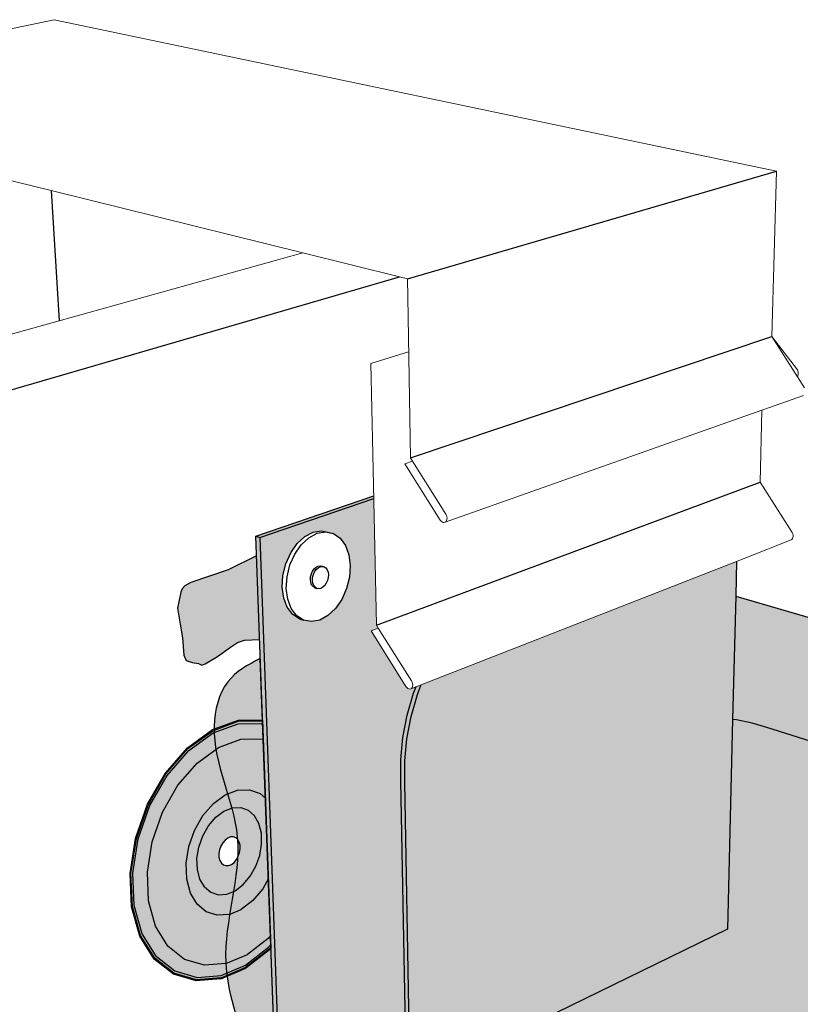
# Model space of a CAD drawing. Units: inches. Extents: x 1736.4 to 1796.5, y 1664.8 to 1715.2.
# Drawn here: x 1757.1 to 1773.7, y 1694.3 to 1715.2 of the extents above; entities that cross this region are included whole.
import ezdxf

# ---------------------------------------------------------------- set-up
doc = ezdxf.new("R2010")
doc.units = ezdxf.units.IN
doc.header["$MEASUREMENT"] = 0
for name, color, linetype in [('00 STATIC CONTENTS', 7, 'Continuous'), ('020 Rib Profile', 7, 'Continuous'), ('022 Adhered', 7, 'Continuous'), ('023 Induction Welded', 7, 'Continuous')]:
    doc.layers.add(name, color=color, linetype=linetype)

msp = doc.modelspace()

# ---------------------------------------------------------------- hatches: boundary and pattern name
at = {"layer": '00 STATIC CONTENTS'}
h = msp.add_hatch(color=253, dxfattribs=at)
h.dxf.hatch_style = 1
h.paths.add_polyline_path([(1764.627, 1705.051), (1764.625, 1705.105), (1762.113, 1704.247), (1762.199, 1704.22)])
h = msp.add_hatch(color=253, dxfattribs=at)
h.dxf.hatch_style = 1
h.paths.add_polyline_path([(1770.682, 1690.3), (1770.665, 1690.306), (1770.577, 1690.343), (1767.949, 1688.912), (1767.95, 1688.808)])
h.paths.add_polyline_path([(1762.673, 1691.224), (1762.199, 1704.22), (1762.113, 1704.247), (1762.597, 1691.159), (1767.95, 1688.808), (1767.949, 1688.912)])
h.paths.add_polyline_path([(1765.328, 1692.518), (1762.673, 1691.224), (1767.949, 1688.912), (1770.577, 1690.343)])
h.paths.add_polyline_path([(1765.205, 1699.036), (1765.204, 1699.49), (1765.249, 1699.96), (1765.34, 1700.435), (1765.475, 1700.906), (1765.526, 1701.038), (1765.401, 1700.989), (1765.36, 1700.996), (1765.329, 1701.023), (1765.311, 1701.047), (1764.569, 1702.231), (1764.724, 1702.289), (1764.685, 1702.35), (1764.627, 1705.051), (1762.199, 1704.22), (1762.673, 1691.224), (1765.328, 1692.518)])
h.paths.add_polyline_path([(1763.299, 1702.427), (1763.132, 1702.459), (1763.047, 1702.486), (1762.9, 1702.581), (1762.785, 1702.732), (1762.709, 1702.93), (1762.677, 1703.162), (1762.693, 1703.411), (1762.754, 1703.66), (1762.858, 1703.892), (1762.996, 1704.09), (1763.159, 1704.241), (1763.335, 1704.334), (1763.513, 1704.363), (1763.679, 1704.327), (1763.766, 1704.301), (1763.91, 1704.202), (1764.022, 1704.048), (1764.095, 1703.849), (1764.123, 1703.619), (1764.107, 1703.374), (1764.045, 1703.129), (1763.944, 1702.901), (1763.809, 1702.706), (1763.649, 1702.555), (1763.475, 1702.46)], flags=16)
h.paths.add_polyline_path([(1763.325, 1703.366), (1763.321, 1703.304), (1763.329, 1703.247), (1763.347, 1703.197), (1763.376, 1703.159), (1763.412, 1703.135), (1763.454, 1703.127), (1763.498, 1703.135), (1763.542, 1703.158), (1763.582, 1703.196), (1763.616, 1703.245), (1763.642, 1703.302), (1763.657, 1703.364), (1763.661, 1703.426), (1763.654, 1703.483), (1763.635, 1703.533), (1763.607, 1703.571), (1763.571, 1703.596), (1763.529, 1703.604), (1763.485, 1703.597), (1763.441, 1703.573), (1763.401, 1703.535), (1763.366, 1703.486), (1763.341, 1703.428)], flags=0)
h.paths.add_polyline_path([(1763.325, 1703.366), (1763.321, 1703.304), (1763.329, 1703.247), (1763.347, 1703.197), (1763.376, 1703.159), (1763.412, 1703.135), (1763.454, 1703.127), (1763.498, 1703.135), (1763.542, 1703.158), (1763.582, 1703.196), (1763.616, 1703.245), (1763.642, 1703.302), (1763.657, 1703.364), (1763.661, 1703.426), (1763.654, 1703.483), (1763.635, 1703.533), (1763.607, 1703.571), (1763.571, 1703.596), (1763.529, 1703.604), (1763.485, 1703.597), (1763.441, 1703.573), (1763.401, 1703.535), (1763.366, 1703.486), (1763.341, 1703.428)], flags=0)
h.paths.add_polyline_path([(1763.528, 1703.609), (1763.538, 1703.606), (1763.541, 1703.606)])
h.paths.add_polyline_path([(1763.341, 1703.428), (1763.366, 1703.486), (1763.401, 1703.535), (1763.441, 1703.573), (1763.485, 1703.597), (1763.529, 1703.604), (1763.571, 1703.596), (1763.528, 1703.609), (1763.486, 1703.618), (1763.442, 1703.61), (1763.398, 1703.587), (1763.357, 1703.549), (1763.323, 1703.5), (1763.298, 1703.442), (1763.282, 1703.38), (1763.278, 1703.318), (1763.286, 1703.26), (1763.304, 1703.211), (1763.333, 1703.173), (1763.369, 1703.149), (1763.412, 1703.135), (1763.376, 1703.159), (1763.347, 1703.197), (1763.329, 1703.247), (1763.321, 1703.304), (1763.325, 1703.366)], flags=0)
h.paths.add_polyline_path([(1763.341, 1703.428), (1763.366, 1703.486), (1763.401, 1703.535), (1763.441, 1703.573), (1763.485, 1703.597), (1763.529, 1703.604), (1763.571, 1703.596), (1763.528, 1703.609), (1763.486, 1703.618), (1763.442, 1703.61), (1763.398, 1703.587), (1763.357, 1703.549), (1763.323, 1703.5), (1763.298, 1703.442), (1763.282, 1703.38), (1763.278, 1703.318), (1763.286, 1703.26), (1763.304, 1703.211), (1763.333, 1703.173), (1763.369, 1703.149), (1763.412, 1703.135), (1763.376, 1703.159), (1763.347, 1703.197), (1763.329, 1703.247), (1763.321, 1703.304), (1763.325, 1703.366)], flags=0)
h = msp.add_hatch(color=250, dxfattribs=at)
h.dxf.hatch_style = 1
h.paths.add_polyline_path([(1762.128, 1703.825), (1761.523, 1703.531), (1760.73, 1703.262), (1760.601, 1703.189), (1760.549, 1703.127), (1760.52, 1703.054), (1760.449, 1702.712), (1760.501, 1702.373), (1760.551, 1702.079), (1760.581, 1701.715), (1760.634, 1701.599), (1760.76, 1701.555), (1760.897, 1701.532), (1760.961, 1701.503), (1761.039, 1701.531), (1761.298, 1701.682), (1761.574, 1701.883), (1761.723, 1701.979), (1761.871, 1702.029), (1762.194, 1702.049)])
h = msp.add_hatch(color=253, dxfattribs=at)
h.dxf.hatch_style = 1
h.paths.add_polyline_path([(1765.559, 1700.878), (1765.637, 1701.082), (1765.526, 1701.038), (1765.475, 1700.906), (1765.34, 1700.435), (1765.249, 1699.96), (1765.204, 1699.49), (1765.205, 1699.036), (1765.328, 1692.518), (1770.577, 1690.343), (1770.665, 1690.306), (1770.682, 1690.3), (1771.045, 1690.156), (1771.466, 1690.03), (1771.92, 1689.932), (1772.397, 1689.865), (1772.888, 1689.829), (1773.381, 1689.826), (1773.867, 1689.855), (1774.334, 1689.917), (1774.773, 1690.009), (1775.176, 1690.129), (1775.533, 1690.275), (1775.838, 1690.444), (1783.827, 1695.081), (1784.055, 1695.221), (1784.227, 1695.375), (1784.341, 1695.54), (1784.394, 1695.712), (1784.404, 1695.804), (1784.35, 1695.632), (1784.237, 1695.468), (1784.064, 1695.314), (1783.836, 1695.174), (1775.843, 1690.545), (1775.538, 1690.377), (1775.18, 1690.231), (1774.778, 1690.111), (1774.338, 1690.019), (1773.87, 1689.957), (1773.385, 1689.928), (1772.891, 1689.931), (1772.4, 1689.967), (1771.923, 1690.034), (1771.468, 1690.132), (1771.047, 1690.257), (1770.666, 1690.408), (1765.406, 1692.583), (1765.287, 1699.007), (1765.286, 1699.461), (1765.332, 1699.932), (1765.423, 1700.407)])
h.paths.add_polyline_path([(1783.836, 1695.174), (1784.064, 1695.314), (1784.237, 1695.468), (1784.35, 1695.632), (1784.404, 1695.804), (1784.397, 1695.98), (1784.33, 1696.157), (1784.206, 1696.33), (1784.028, 1696.497), (1783.799, 1696.656), (1783.524, 1696.802), (1783.21, 1696.933), (1782.861, 1697.048), (1773, 1700.173), (1772.69, 1700.261), (1772.354, 1700.333), (1772.271, 1700.345), (1772.16, 1695.873), (1765.406, 1692.583), (1770.666, 1690.408), (1771.047, 1690.257), (1771.468, 1690.132), (1771.923, 1690.034), (1772.4, 1689.967), (1772.891, 1689.931), (1773.385, 1689.928), (1773.87, 1689.957), (1774.338, 1690.019), (1774.778, 1690.111), (1775.18, 1690.231), (1775.538, 1690.377), (1775.843, 1690.545)], flags=17)
h.paths.add_polyline_path([(1772.271, 1700.345), (1772.337, 1702.971), (1772.355, 1703.711), (1765.637, 1701.082), (1765.559, 1700.878), (1765.423, 1700.407), (1765.332, 1699.932), (1765.286, 1699.461), (1765.287, 1699.007), (1765.406, 1692.583), (1772.16, 1695.873)])
h = msp.add_hatch(color=253, dxfattribs=at)
h.dxf.hatch_style = 1
h.paths.add_polyline_path([(1760.716, 1690.166), (1760.636, 1690.203), (1760.641, 1690.101), (1760.801, 1690.028), (1775.448, 1683.312), (1775.453, 1683.315), (1775.458, 1683.42)])
h.paths.add_polyline_path([(1794.817, 1696.274), (1794.832, 1696.365), (1775.458, 1683.42), (1775.453, 1683.315)])
h.paths.add_polyline_path([(1794.832, 1696.365), (1772.337, 1702.971), (1772.271, 1700.345), (1772.354, 1700.333), (1772.69, 1700.261), (1773, 1700.173), (1782.861, 1697.048), (1783.21, 1696.933), (1783.524, 1696.802), (1783.799, 1696.656), (1784.028, 1696.497), (1784.206, 1696.33), (1784.33, 1696.157), (1784.397, 1695.98), (1784.404, 1695.804), (1784.394, 1695.712), (1784.341, 1695.54), (1784.227, 1695.375), (1784.055, 1695.221), (1783.827, 1695.081), (1775.838, 1690.444), (1775.533, 1690.275), (1775.176, 1690.129), (1774.773, 1690.009), (1774.334, 1689.917), (1773.867, 1689.855), (1773.381, 1689.826), (1772.888, 1689.829), (1772.397, 1689.865), (1771.92, 1689.932), (1771.466, 1690.03), (1771.045, 1690.156), (1770.682, 1690.3), (1767.95, 1688.808), (1762.597, 1691.159), (1760.636, 1690.203), (1760.716, 1690.166), (1775.458, 1683.42)])
at = {"layer": '020 Rib Profile'}
h = msp.add_hatch(color=253, dxfattribs=at)
h.dxf.hatch_style = 1
h.paths.add_polyline_path([(1793.646, 1696.713), (1790.823, 1697.542), (1772.911, 1686.685), (1772.923, 1686.69), (1772.936, 1686.694), (1772.95, 1686.696), (1772.963, 1686.698), (1772.978, 1686.698), (1772.993, 1686.696), (1773.007, 1686.694), (1773.023, 1686.69), (1773.038, 1686.685), (1773.053, 1686.679), (1773.068, 1686.672), (1773.084, 1686.663), (1773.098, 1686.654), (1773.113, 1686.643), (1773.128, 1686.632), (1773.142, 1686.619), (1773.155, 1686.606), (1773.168, 1686.592), (1773.181, 1686.577), (1773.193, 1686.562), (1773.204, 1686.546), (1773.214, 1686.529), (1773.224, 1686.512), (1773.232, 1686.494), (1773.24, 1686.477), (1773.247, 1686.459), (1773.253, 1686.44), (1773.258, 1686.422), (1773.262, 1686.404), (1773.266, 1686.386), (1773.54, 1684.447), (1773.54, 1684.443), (1773.541, 1684.439), (1773.542, 1684.435), (1773.544, 1684.431), (1773.545, 1684.427), (1773.547, 1684.423), (1773.549, 1684.419), (1773.551, 1684.415), (1773.554, 1684.411), (1773.556, 1684.408), (1773.559, 1684.404), (1773.562, 1684.401), (1773.565, 1684.397), (1773.568, 1684.394), (1773.571, 1684.392), (1773.574, 1684.389), (1773.578, 1684.386), (1773.581, 1684.384), (1773.584, 1684.382), (1773.588, 1684.381), (1774.017, 1684.185), (1774.033, 1684.175), (1774.046, 1684.164), (1774.058, 1684.152), (1774.07, 1684.138), (1774.08, 1684.123), (1774.089, 1684.108), (1774.096, 1684.091), (1774.101, 1684.075), (1774.105, 1684.059), (1774.107, 1684.039)])
h.paths.add_polyline_path([(1793.093, 1698.53), (1793.092, 1698.544), (1793.09, 1698.559), (1793.087, 1698.573), (1793.083, 1698.587), (1793.078, 1698.6), (1793.072, 1698.614), (1793.066, 1698.627), (1793.059, 1698.64), (1793.051, 1698.652), (1793.042, 1698.664), (1793.032, 1698.676), (1793.022, 1698.686), (1793.011, 1698.696), (1793, 1698.706), (1792.988, 1698.714), (1792.976, 1698.722), (1792.963, 1698.729), (1792.95, 1698.735), (1792.937, 1698.74), (1792.923, 1698.744), (1792.91, 1698.748), (1792.896, 1698.75), (1792.883, 1698.751), (1792.869, 1698.752), (1792.855, 1698.751), (1792.842, 1698.75), (1792.829, 1698.747), (1792.816, 1698.744), (1792.804, 1698.74), (1792.792, 1698.734), (1792.78, 1698.728), (1790.828, 1697.545), (1790.823, 1697.542), (1793.646, 1696.713), (1793.651, 1696.716), (1793.651, 1696.723), (1793.651, 1696.729), (1793.65, 1696.743), (1793.649, 1696.748), (1793.647, 1696.755), (1793.645, 1696.761), (1793.642, 1696.767), (1793.639, 1696.773), (1793.636, 1696.779), (1793.632, 1696.785), (1793.628, 1696.79), (1793.624, 1696.795), (1793.619, 1696.8), (1793.614, 1696.805), (1793.609, 1696.809), (1793.604, 1696.813), (1793.598, 1696.816), (1793.592, 1696.82), (1793.586, 1696.823), (1793.58, 1696.825), (1793.574, 1696.827), (1793.195, 1696.938), (1793.183, 1696.946), (1793.172, 1696.957), (1793.165, 1696.972), (1793.163, 1696.983)])
h.paths.add_polyline_path([(1775.293, 1702.103), (1774.522, 1701.774), (1774.537, 1701.778), (1774.558, 1701.779), (1774.579, 1701.778), (1774.6, 1701.772), (1774.622, 1701.763), (1774.637, 1701.754), (1774.647, 1701.747), (1774.657, 1701.739), (1774.666, 1701.731), (1774.675, 1701.722), (1774.684, 1701.712), (1774.692, 1701.702), (1774.7, 1701.691), (1774.707, 1701.68), (1774.714, 1701.668), (1774.72, 1701.656), (1774.725, 1701.643), (1774.73, 1701.631), (1774.734, 1701.618), (1774.737, 1701.605), (1774.74, 1701.591), (1774.742, 1701.578), (1774.923, 1700.141), (1774.923, 1700.138), (1774.924, 1700.135), (1774.924, 1700.132), (1774.925, 1700.129), (1774.926, 1700.126), (1774.928, 1700.123), (1774.929, 1700.12), (1774.931, 1700.118), (1774.932, 1700.115), (1774.934, 1700.113), (1774.936, 1700.11), (1774.938, 1700.108), (1774.94, 1700.106), (1774.942, 1700.104), (1774.944, 1700.102), (1774.947, 1700.101), (1774.949, 1700.099), (1774.951, 1700.098), (1774.954, 1700.097), (1774.956, 1700.096), (1775.256, 1700.003), (1775.27, 1699.996), (1775.283, 1699.985), (1775.293, 1699.974), (1775.3, 1699.964), (1775.306, 1699.953), (1775.311, 1699.942), (1775.315, 1699.93), (1775.315, 1699.927), (1775.314, 1699.933), (1775.312, 1699.939), (1775.31, 1699.945), (1775.307, 1699.95), (1775.305, 1699.956), (1775.302, 1699.961), (1775.298, 1699.966), (1775.295, 1699.971), (1775.291, 1699.976), (1775.287, 1699.98), (1775.283, 1699.985), (1775.279, 1699.988), (1775.274, 1699.992), (1775.269, 1699.995), (1775.265, 1699.998), (1775.26, 1700.001), (1775.255, 1700.003), (1775.25, 1700.004), (1774.951, 1700.098), (1774.941, 1700.105), (1774.933, 1700.114), (1774.927, 1700.125), (1774.923, 1700.136), (1774.742, 1701.578), (1774.74, 1701.591), (1774.737, 1701.605), (1774.734, 1701.618), (1774.73, 1701.631), (1774.725, 1701.643), (1774.72, 1701.656), (1774.714, 1701.668), (1774.707, 1701.68), (1774.7, 1701.691), (1774.692, 1701.702), (1774.684, 1701.712), (1774.675, 1701.722), (1774.666, 1701.731), (1774.657, 1701.739), (1774.647, 1701.747), (1774.637, 1701.754), (1774.627, 1701.76), (1774.616, 1701.765), (1774.606, 1701.77), (1774.595, 1701.773), (1774.584, 1701.776), (1774.574, 1701.778), (1774.563, 1701.779), (1774.553, 1701.779), (1774.542, 1701.778), (1774.532, 1701.776), (1774.522, 1701.774), (1774.513, 1701.77), (1774.504, 1701.766), (1774.495, 1701.761), (1774.486, 1701.755), (1774.479, 1701.748), (1774.471, 1701.74), (1774.464, 1701.732), (1774.458, 1701.723), (1774.453, 1701.714), (1774.448, 1701.703), (1774.443, 1701.693), (1774.44, 1701.681), (1774.437, 1701.67), (1774.207, 1700.63), (1774.151, 1700.374), (1774.143, 1700.362), (1774.132, 1700.357), (1774.122, 1700.357), (1773.828, 1700.448), (1773.824, 1700.449), (1773.819, 1700.45), (1773.815, 1700.451), (1773.81, 1700.451), (1773.806, 1700.451), (1773.801, 1700.45), (1773.797, 1700.449), (1773.793, 1700.448), (1773.789, 1700.446), (1773.785, 1700.444), (1773.782, 1700.442), (1773.778, 1700.439), (1773.775, 1700.436), (1773.772, 1700.433), (1773.769, 1700.429), (1773.766, 1700.425), (1773.764, 1700.421), (1773.762, 1700.417), (1773.76, 1700.412), (1773.759, 1700.407), (1773.758, 1700.402), (1773.756, 1700.392), (1773.756, 1700.392), (1773.757, 1700.402), (1773.762, 1700.417), (1773.769, 1700.429), (1773.778, 1700.439), (1773.789, 1700.447), (1773.805, 1700.452), (1774.207, 1700.63), (1774.438, 1701.678), (1774.445, 1701.698), (1774.455, 1701.719), (1774.468, 1701.737), (1774.482, 1701.752), (1774.499, 1701.764), (1774.517, 1701.773), (1774.522, 1701.774), (1775.293, 1702.103), (1772.337, 1702.971), (1772.271, 1700.345), (1772.354, 1700.333), (1772.69, 1700.261), (1773, 1700.173), (1782.861, 1697.048), (1783.21, 1696.933), (1783.524, 1696.802), (1783.799, 1696.656), (1784.028, 1696.497), (1784.206, 1696.33), (1784.33, 1696.157), (1784.397, 1695.98), (1784.404, 1695.804), (1784.394, 1695.712), (1784.341, 1695.54), (1784.227, 1695.375), (1784.055, 1695.221), (1783.827, 1695.081), (1775.838, 1690.444), (1775.533, 1690.275), (1775.176, 1690.129), (1774.773, 1690.009), (1774.334, 1689.917), (1773.867, 1689.855), (1773.381, 1689.826), (1772.888, 1689.829), (1772.397, 1689.865), (1771.92, 1689.932), (1771.466, 1690.03), (1771.045, 1690.156), (1770.682, 1690.3), (1767.95, 1688.808), (1762.597, 1691.159), (1760.636, 1690.203), (1760.716, 1690.166), (1771.884, 1685.056), (1771.885, 1685.066), (1771.889, 1685.082), (1771.897, 1685.098), (1771.909, 1685.11), (1771.924, 1685.118), (1771.925, 1685.118), (1772.58, 1685.524), (1772.831, 1686.589), (1772.838, 1686.607), (1772.844, 1686.62), (1772.851, 1686.633), (1772.859, 1686.644), (1772.868, 1686.655), (1772.877, 1686.664), (1772.888, 1686.672), (1772.899, 1686.679), (1772.911, 1686.685), (1790.823, 1697.542)])
h.paths.add_polyline_path([(1774.74, 1701.033), (1774.74, 1701.021), (1774.735, 1701.009), (1774.726, 1701), (1774.715, 1700.996), (1774.706, 1700.997), (1774.425, 1701.082), (1774.415, 1701.09), (1774.405, 1701.101), (1774.399, 1701.114), (1774.396, 1701.129), (1774.397, 1701.139), (1774.507, 1701.636), (1774.51, 1701.647), (1774.516, 1701.658), (1774.524, 1701.67), (1774.537, 1701.681), (1774.552, 1701.688), (1774.569, 1701.691), (1774.583, 1701.69), (1774.595, 1701.687), (1774.606, 1701.682), (1774.617, 1701.675), (1774.628, 1701.667), (1774.638, 1701.657), (1774.647, 1701.646), (1774.654, 1701.634), (1774.661, 1701.621), (1774.666, 1701.607), (1774.67, 1701.593), (1774.671, 1701.582)], flags=16)
h.paths.add_polyline_path([(1774.705, 1700.997), (1774.712, 1700.996), (1774.717, 1700.997), (1774.71, 1700.996)], flags=16)
h.paths.add_polyline_path([(1774.717, 1700.996), (1774.712, 1700.996), (1774.719, 1700.997), (1774.723, 1700.999)], flags=16)
h.paths.add_polyline_path([(1774.731, 1701.004), (1774.727, 1701.001), (1774.729, 1701.003), (1774.733, 1701.007), (1774.735, 1701.01)], flags=16)
h.paths.add_polyline_path([(1774.739, 1701.022), (1774.74, 1701.024), (1774.741, 1701.031), (1774.74, 1701.035), (1774.741, 1701.027)], flags=16)
h.paths.add_polyline_path([(1774.848, 1700.176), (1774.847, 1700.165), (1774.843, 1700.153), (1774.834, 1700.143), (1774.822, 1700.14), (1774.813, 1700.141), (1774.255, 1700.315), (1774.245, 1700.322), (1774.236, 1700.333), (1774.229, 1700.347), (1774.226, 1700.361), (1774.227, 1700.371), (1774.362, 1700.982), (1774.364, 1700.99), (1774.371, 1701), (1774.381, 1701.006), (1774.393, 1701.007), (1774.734, 1700.902), (1774.744, 1700.895), (1774.752, 1700.886), (1774.758, 1700.876), (1774.762, 1700.864)], flags=16)
h.paths.add_polyline_path([(1774.761, 1700.867), (1774.762, 1700.862), (1774.761, 1700.865), (1774.76, 1700.871), (1774.758, 1700.874)], flags=16)
h.paths.add_polyline_path([(1774.751, 1700.887), (1774.746, 1700.893), (1774.743, 1700.896), (1774.748, 1700.891)], flags=0)
h.paths.add_polyline_path([(1774.569, 1701.691), (1774.56, 1701.69), (1774.552, 1701.688), (1774.545, 1701.685), (1774.537, 1701.681), (1774.528, 1701.674), (1774.525, 1701.67), (1774.533, 1701.678), (1774.547, 1701.687), (1774.563, 1701.691)], flags=0)
h.paths.add_polyline_path([(1774.818, 1700.14), (1774.813, 1700.141), (1774.82, 1700.14), (1774.824, 1700.141)], flags=16)
h.paths.add_polyline_path([(1774.827, 1700.14), (1774.831, 1700.143), (1774.825, 1700.14), (1774.82, 1700.14)], flags=16)
h.paths.add_polyline_path([(1774.836, 1700.146), (1774.841, 1700.15), (1774.842, 1700.153), (1774.838, 1700.147), (1774.835, 1700.145)], flags=0)
h.paths.add_polyline_path([(1774.847, 1700.167), (1774.848, 1700.174), (1774.848, 1700.179), (1774.848, 1700.17), (1774.847, 1700.165)], flags=16)
h.paths.add_polyline_path([(1774.396, 1701.136), (1774.397, 1701.14), (1774.396, 1701.133), (1774.397, 1701.129)], flags=16)
h.paths.add_polyline_path([(1774.401, 1701.109), (1774.399, 1701.114), (1774.4, 1701.112), (1774.403, 1701.105), (1774.406, 1701.101)], flags=16)
h.paths.add_polyline_path([(1774.419, 1701.086), (1774.415, 1701.09), (1774.417, 1701.088), (1774.422, 1701.084), (1774.426, 1701.083)], flags=16)
h.paths.add_polyline_path([(1774.391, 1701.006), (1774.384, 1701.006), (1774.379, 1701.004), (1774.386, 1701.007)], flags=16)
h.paths.add_polyline_path([(1774.372, 1700.999), (1774.37, 1700.998), (1774.366, 1700.993), (1774.365, 1700.989), (1774.368, 1700.996)], flags=0)
h.paths.add_polyline_path([(1774.227, 1700.368), (1774.227, 1700.372), (1774.226, 1700.365), (1774.227, 1700.361)], flags=16)
h.paths.add_polyline_path([(1774.231, 1700.341), (1774.23, 1700.347), (1774.231, 1700.344), (1774.233, 1700.337), (1774.236, 1700.334)], flags=16)
h.paths.add_polyline_path([(1774.249, 1700.319), (1774.245, 1700.323), (1774.247, 1700.321), (1774.252, 1700.317), (1774.256, 1700.315)], flags=16)
h.paths.add_polyline_path([(1777.703, 1702.853), (1777.701, 1702.866), (1777.699, 1702.878), (1777.696, 1702.891), (1777.692, 1702.903), (1777.687, 1702.916), (1777.682, 1702.928), (1777.676, 1702.939), (1777.67, 1702.951), (1777.663, 1702.962), (1777.655, 1702.972), (1777.647, 1702.982), (1777.639, 1702.991), (1777.63, 1703), (1777.621, 1703.008), (1777.611, 1703.015), (1777.601, 1703.022), (1777.591, 1703.028), (1777.581, 1703.033), (1777.571, 1703.037), (1777.56, 1703.04), (1777.55, 1703.043), (1777.539, 1703.044), (1777.529, 1703.045), (1777.518, 1703.045), (1777.508, 1703.044), (1777.498, 1703.042), (1777.488, 1703.04), (1777.478, 1703.036), (1777.469, 1703.032), (1775.294, 1702.104), (1775.293, 1702.103), (1778.246, 1701.236), (1778.248, 1701.237), (1778.247, 1701.242), (1778.247, 1701.248), (1778.246, 1701.254), (1778.245, 1701.26), (1778.244, 1701.265), (1778.242, 1701.271), (1778.24, 1701.277), (1778.237, 1701.282), (1778.235, 1701.287), (1778.232, 1701.293), (1778.229, 1701.298), (1778.225, 1701.302), (1778.222, 1701.307), (1778.218, 1701.311), (1778.214, 1701.315), (1778.209, 1701.319), (1778.205, 1701.322), (1778.201, 1701.325), (1778.196, 1701.328), (1778.191, 1701.33), (1778.186, 1701.332), (1778.182, 1701.334), (1777.886, 1701.42), (1777.875, 1701.428), (1777.866, 1701.439), (1777.86, 1701.453), (1777.859, 1701.462)])
at = {"layer": '022 Adhered'}
h = msp.add_hatch(color=252, dxfattribs=at)
h.dxf.hatch_style = 1
edge = h.paths.add_edge_path()
edge.add_spline(control_points=[(1762.209, 1701.639), (1761.942, 1701.51), (1761.396, 1701.199), (1761.025, 1699.682), (1762.134, 1697.794), (1761.131, 1695.304), (1762.105, 1693.074), (1762.122, 1691.631), (1762.112, 1690.922)], knot_values=[0.195475, 0.195475, 0.195475, 0.195475, 1.049795, 2.041025, 4.447975, 7.131715, 9.332583, 11.443929, 11.443929, 11.443929, 11.443929], degree=3, periodic=0)
edge.add_line((1762.112, 1690.922), (1762.597, 1691.159))
edge.add_line((1762.597, 1691.159), (1762.209, 1701.639))
at = {"layer": '023 Induction Welded'}
h = msp.add_hatch(color=254, dxfattribs=at)
h.dxf.hatch_style = 1
h.paths.add_polyline_path([(1759.825, 1698.53), (1760.201, 1699.185), (1760.669, 1699.722), (1761.196, 1700.104), (1761.742, 1700.304), (1762.264, 1700.311), (1762.264, 1700.335), (1761.744, 1700.328), (1761.193, 1700.126), (1760.662, 1699.741), (1760.189, 1699.199), (1759.809, 1698.538), (1759.552, 1697.807), (1759.436, 1697.059), (1759.468, 1696.35), (1759.644, 1695.729), (1759.95, 1695.241), (1760.36, 1694.916), (1760.846, 1694.773), (1761.372, 1694.818), (1761.904, 1695.045), (1762.408, 1695.434), (1762.442, 1695.475), (1762.441, 1695.5), (1762.401, 1695.452), (1761.901, 1695.065), (1761.374, 1694.841), (1760.852, 1694.797), (1760.37, 1694.938), (1759.963, 1695.261), (1759.661, 1695.745), (1759.486, 1696.36), (1759.454, 1697.063), (1759.57, 1697.804)])
h = msp.add_hatch(color=254, dxfattribs=at)
h.dxf.hatch_style = 1
h.paths.add_polyline_path([(1760.127, 1698.372), (1760.455, 1698.943), (1760.863, 1699.412), (1761.322, 1699.746), (1761.798, 1699.923), (1762.258, 1699.932), (1762.279, 1699.924), (1762.266, 1700.259), (1761.739, 1700.251), (1761.203, 1700.055), (1760.686, 1699.681), (1760.226, 1699.153), (1759.858, 1698.511), (1759.608, 1697.799), (1759.495, 1697.072), (1759.526, 1696.382), (1759.697, 1695.779), (1759.993, 1695.303), (1760.392, 1694.987), (1760.865, 1694.847), (1761.377, 1694.891), (1761.895, 1695.11), (1762.385, 1695.49), (1762.439, 1695.555), (1762.432, 1695.747), (1762.374, 1695.678), (1761.936, 1695.34), (1761.474, 1695.145), (1761.018, 1695.108), (1760.597, 1695.234), (1760.243, 1695.517), (1759.981, 1695.942), (1759.83, 1696.479), (1759.804, 1697.093), (1759.905, 1697.739)], flags=17)
h.paths.add_polyline_path([(1759.858, 1698.511), (1760.226, 1699.153), (1760.686, 1699.681), (1761.203, 1700.055), (1761.739, 1700.251), (1762.266, 1700.259), (1762.264, 1700.311), (1761.742, 1700.304), (1761.196, 1700.104), (1760.669, 1699.722), (1760.201, 1699.185), (1759.825, 1698.53), (1759.57, 1697.804), (1759.454, 1697.063), (1759.486, 1696.36), (1759.661, 1695.745), (1759.963, 1695.261), (1760.37, 1694.938), (1760.852, 1694.797), (1761.374, 1694.841), (1761.901, 1695.065), (1762.401, 1695.452), (1762.441, 1695.5), (1762.439, 1695.555), (1762.385, 1695.49), (1761.895, 1695.11), (1761.377, 1694.891), (1760.865, 1694.847), (1760.392, 1694.987), (1759.993, 1695.303), (1759.697, 1695.779), (1759.526, 1696.382), (1759.495, 1697.072), (1759.608, 1697.799)])
h = msp.add_hatch(color=254, dxfattribs=at)
h.dxf.hatch_style = 1
h.paths.add_polyline_path([(1762.18, 1698.127), (1762.085, 1698.293), (1761.954, 1698.409), (1761.794, 1698.465), (1761.618, 1698.458), (1761.436, 1698.388), (1761.262, 1698.259), (1761.108, 1698.081), (1760.985, 1697.864), (1760.9, 1697.625), (1760.861, 1697.38), (1760.869, 1697.146), (1760.925, 1696.94), (1761.023, 1696.775), (1761.157, 1696.663), (1761.318, 1696.611), (1761.494, 1696.622), (1761.673, 1696.695), (1761.844, 1696.825), (1761.995, 1697.002), (1762.116, 1697.215), (1762.199, 1697.449), (1762.239, 1697.69), (1762.233, 1697.921)], flags=0)
h.paths.add_polyline_path([(1761.459, 1697.774), (1761.516, 1697.817), (1761.576, 1697.84), (1761.634, 1697.843), (1761.687, 1697.825), (1761.731, 1697.787), (1761.763, 1697.732), (1761.78, 1697.664), (1761.783, 1697.587), (1761.77, 1697.507), (1761.742, 1697.429), (1761.702, 1697.358), (1761.652, 1697.3), (1761.595, 1697.257), (1761.535, 1697.233), (1761.477, 1697.23), (1761.424, 1697.248), (1761.38, 1697.285), (1761.348, 1697.34), (1761.33, 1697.408), (1761.327, 1697.485), (1761.34, 1697.565), (1761.368, 1697.644), (1761.409, 1697.715)], flags=0)
h.paths.add_polyline_path([(1762.325, 1698.66), (1762.208, 1698.764), (1761.979, 1698.847), (1761.725, 1698.838), (1761.463, 1698.738), (1761.211, 1698.552), (1760.988, 1698.294), (1760.809, 1697.98), (1760.687, 1697.634), (1760.63, 1697.28), (1760.643, 1696.942), (1760.724, 1696.645), (1760.866, 1696.408), (1761.06, 1696.248), (1761.292, 1696.174), (1761.545, 1696.192), (1761.803, 1696.297), (1762.048, 1696.484), (1762.264, 1696.739), (1762.388, 1696.957)], flags=17)
h.paths.add_polyline_path([(1760.985, 1697.864), (1761.108, 1698.081), (1761.262, 1698.259), (1761.436, 1698.388), (1761.618, 1698.458), (1761.794, 1698.465), (1761.954, 1698.409), (1762.085, 1698.293), (1762.18, 1698.127), (1762.233, 1697.921), (1762.239, 1697.69), (1762.199, 1697.449), (1762.116, 1697.215), (1761.995, 1697.002), (1761.844, 1696.825), (1761.673, 1696.695), (1761.494, 1696.622), (1761.318, 1696.611), (1761.157, 1696.663), (1761.023, 1696.775), (1760.925, 1696.94), (1760.869, 1697.146), (1760.861, 1697.38), (1760.9, 1697.625)], flags=16)
h.paths.add_polyline_path([(1760.809, 1697.98), (1760.988, 1698.294), (1761.211, 1698.552), (1761.463, 1698.738), (1761.725, 1698.838), (1761.979, 1698.847), (1762.208, 1698.764), (1762.325, 1698.66), (1762.279, 1699.924), (1762.258, 1699.932), (1761.798, 1699.923), (1761.322, 1699.746), (1760.863, 1699.412), (1760.455, 1698.943), (1760.127, 1698.372), (1759.905, 1697.739), (1759.804, 1697.093), (1759.83, 1696.479), (1759.981, 1695.942), (1760.243, 1695.517), (1760.597, 1695.234), (1761.018, 1695.108), (1761.474, 1695.145), (1761.936, 1695.34), (1762.374, 1695.678), (1762.432, 1695.747), (1762.388, 1696.957), (1762.264, 1696.739), (1762.048, 1696.484), (1761.803, 1696.297), (1761.545, 1696.192), (1761.292, 1696.174), (1761.06, 1696.248), (1760.866, 1696.408), (1760.724, 1696.645), (1760.643, 1696.942), (1760.63, 1697.28), (1760.687, 1697.634)])
h = msp.add_hatch(color=254, dxfattribs=at)
h.dxf.hatch_style = 1
h.paths.add_polyline_path([(1760.9, 1697.625), (1760.861, 1697.38), (1760.869, 1697.146), (1760.925, 1696.94), (1761.023, 1696.775), (1761.157, 1696.663), (1761.318, 1696.611), (1761.494, 1696.622), (1761.673, 1696.695), (1761.844, 1696.825), (1761.995, 1697.002), (1762.116, 1697.215), (1762.199, 1697.449), (1762.239, 1697.69), (1762.233, 1697.921), (1762.18, 1698.127), (1762.085, 1698.293), (1761.954, 1698.409), (1761.794, 1698.465), (1761.618, 1698.458), (1761.436, 1698.388), (1761.262, 1698.259), (1761.108, 1698.081), (1760.985, 1697.864)])
h.paths.add_polyline_path([(1761.382, 1697.685), (1761.485, 1697.805), (1761.607, 1697.852), (1761.715, 1697.815), (1761.779, 1697.704), (1761.784, 1697.548), (1761.728, 1697.389), (1761.625, 1697.269), (1761.504, 1697.221), (1761.396, 1697.257), (1761.331, 1697.368), (1761.326, 1697.525)], flags=16)

# ---------------------------------------------------------------- linework, layer by layer
at = {"layer": '00 STATIC CONTENTS', "lineweight": 15}
for p, q in [((1757.82, 1715.248), (1749.852, 1713.567)), ((1773.204, 1712.02), (1757.82, 1715.248)), ((1757.757, 1711.607), (1752.291, 1712.963)), ((1773.204, 1712.02), (1773.103, 1708.498)), ((1763.115, 1710.279), (1757.757, 1711.607)), ((1757.925, 1708.834), (1763.115, 1710.279)), ((1765.176, 1709.768), (1763.115, 1710.279)), ((1765.343, 1709.727), (1765.176, 1709.768)), ((1765.343, 1709.727), (1765.35, 1709.337)), ((1765.35, 1709.337), (1765.408, 1705.917)), ((1756.148, 1708.339), (1757.925, 1708.834)), ((1773.103, 1708.498), (1773.653, 1707.787)), ((1773.103, 1708.498), (1773.65, 1707.642)), ((1764.564, 1707.925), (1765.369, 1708.174)), ((1764.564, 1707.925), (1764.606, 1705.993)), ((1773.663, 1707.769), (1773.653, 1707.787)), ((1773.669, 1707.746), (1773.663, 1707.769)), ((1773.667, 1707.691), (1773.67, 1707.719)), ((1773.67, 1707.719), (1773.669, 1707.746)), ((1773.65, 1707.642), (1773.659, 1707.663)), ((1773.65, 1707.642), (1773.801, 1707.407)), ((1773.659, 1707.663), (1773.667, 1707.691)), ((1772.052, 1706.632), (1773.778, 1707.243)), ((1772.897, 1706.931), (1772.855, 1705.397)), ((1766.147, 1704.542), (1772.052, 1706.632)), ((1764.606, 1705.993), (1764.685, 1702.35)), ((1765.288, 1705.788), (1765.454, 1705.844)), ((1765.408, 1705.917), (1765.454, 1705.844)), ((1765.454, 1705.844), (1766.163, 1704.718)), ((1766.041, 1704.591), (1765.288, 1705.788)), ((1772.855, 1705.397), (1773.539, 1704.323)), ((1766.041, 1704.591), (1766.06, 1704.568)), ((1766.06, 1704.568), (1766.081, 1704.55)), ((1766.177, 1704.69), (1766.163, 1704.718)), ((1766.165, 1704.555), (1766.179, 1704.575)), ((1766.186, 1704.66), (1766.177, 1704.69)), ((1766.179, 1704.575), (1766.187, 1704.6)), ((1766.19, 1704.629), (1766.186, 1704.66)), ((1766.187, 1704.6), (1766.19, 1704.629)), ((1766.081, 1704.55), (1766.104, 1704.539)), ((1766.104, 1704.539), (1766.126, 1704.537)), ((1766.126, 1704.537), (1766.147, 1704.542)), ((1766.147, 1704.542), (1766.165, 1704.555)), ((1772.586, 1703.802), (1773.516, 1704.166)), ((1773.516, 1704.166), (1773.534, 1704.177)), ((1773.534, 1704.177), (1773.548, 1704.195)), ((1773.551, 1704.298), (1773.539, 1704.323)), ((1773.548, 1704.195), (1773.557, 1704.217)), ((1773.559, 1704.271), (1773.551, 1704.298)), ((1773.557, 1704.217), (1773.561, 1704.243)), ((1773.561, 1704.243), (1773.559, 1704.271)), ((1765.414, 1700.994), (1772.586, 1703.802)), ((1764.569, 1702.231), (1764.724, 1702.289)), ((1764.685, 1702.35), (1764.724, 1702.289)), ((1764.724, 1702.289), (1765.429, 1701.164)), ((1765.311, 1701.047), (1764.569, 1702.231)), ((1765.311, 1701.047), (1765.329, 1701.023)), ((1765.329, 1701.023), (1765.35, 1701.005)), ((1765.35, 1701.005), (1765.372, 1700.994)), ((1765.414, 1700.994), (1765.432, 1701.006)), ((1765.443, 1701.136), (1765.429, 1701.164)), ((1765.432, 1701.006), (1765.445, 1701.025)), ((1765.452, 1701.107), (1765.443, 1701.136)), ((1765.445, 1701.025), (1765.453, 1701.049)), ((1765.456, 1701.077), (1765.452, 1701.107)), ((1765.453, 1701.049), (1765.456, 1701.077)), ((1765.372, 1700.994), (1765.394, 1700.99)), ((1765.394, 1700.99), (1765.414, 1700.994))]:
    msp.add_line(p, q, dxfattribs=at)
at = {"layer": '00 STATIC CONTENTS'}
for p, q in [((1765.343, 1709.727), (1773.204, 1712.02)), ((1757.757, 1711.607), (1757.925, 1708.834)), ((1755.825, 1707.049), (1765.176, 1709.768)), ((1765.408, 1705.917), (1773.103, 1708.498)), ((1764.685, 1702.35), (1772.855, 1705.397)), ((1762.113, 1704.247), (1764.627, 1705.106)), ((1762.199, 1704.22), (1764.628, 1705.052)), ((1763.335, 1704.334), (1763.513, 1704.363)), ((1763.513, 1704.363), (1763.679, 1704.327)), ((1762.113, 1704.247), (1762.199, 1704.22)), ((1762.597, 1691.159), (1762.113, 1704.247)), ((1762.199, 1704.22), (1762.673, 1691.224)), ((1762.996, 1704.09), (1763.159, 1704.241)), ((1763.082, 1704.064), (1763.245, 1704.215)), ((1763.159, 1704.241), (1763.335, 1704.334)), ((1763.245, 1704.215), (1763.421, 1704.308)), ((1763.421, 1704.308), (1763.599, 1704.337)), ((1763.599, 1704.337), (1763.766, 1704.301)), ((1763.679, 1704.327), (1763.766, 1704.301)), ((1763.766, 1704.301), (1763.91, 1704.202)), ((1763.91, 1704.202), (1764.022, 1704.048)), ((1762.858, 1703.892), (1762.996, 1704.09)), ((1762.944, 1703.865), (1763.082, 1704.064)), ((1764.022, 1704.048), (1764.095, 1703.849)), ((1762.128, 1703.825), (1761.523, 1703.531)), ((1762.754, 1703.66), (1762.858, 1703.892)), ((1762.84, 1703.633), (1762.944, 1703.865)), ((1764.095, 1703.849), (1764.123, 1703.619)), ((1761.523, 1703.531), (1760.73, 1703.262)), ((1762.693, 1703.411), (1762.754, 1703.66)), ((1762.779, 1703.384), (1762.84, 1703.633)), ((1763.323, 1703.5), (1763.357, 1703.549)), ((1763.357, 1703.549), (1763.398, 1703.587)), ((1763.366, 1703.486), (1763.401, 1703.535)), ((1763.398, 1703.587), (1763.442, 1703.61)), ((1763.401, 1703.535), (1763.441, 1703.573)), ((1763.441, 1703.573), (1763.485, 1703.597)), ((1763.442, 1703.61), (1763.486, 1703.618)), ((1763.485, 1703.597), (1763.529, 1703.604)), ((1763.486, 1703.618), (1763.528, 1703.609)), ((1763.528, 1703.609), (1763.571, 1703.596)), ((1763.529, 1703.604), (1763.571, 1703.596)), ((1763.571, 1703.596), (1763.607, 1703.571)), ((1763.607, 1703.571), (1763.635, 1703.533)), ((1763.635, 1703.533), (1763.654, 1703.483)), ((1764.123, 1703.619), (1764.107, 1703.374)), ((1772.355, 1703.714), (1772.337, 1702.971)), ((1762.677, 1703.162), (1762.693, 1703.411)), ((1762.763, 1703.135), (1762.779, 1703.384)), ((1763.278, 1703.318), (1763.282, 1703.38)), ((1763.286, 1703.26), (1763.278, 1703.318)), ((1763.282, 1703.38), (1763.298, 1703.442)), ((1763.298, 1703.442), (1763.323, 1703.5)), ((1763.321, 1703.304), (1763.325, 1703.366)), ((1763.329, 1703.247), (1763.321, 1703.304)), ((1763.325, 1703.366), (1763.341, 1703.428)), ((1763.341, 1703.428), (1763.366, 1703.486)), ((1763.642, 1703.302), (1763.616, 1703.245)), ((1763.657, 1703.364), (1763.642, 1703.302)), ((1763.654, 1703.483), (1763.661, 1703.426)), ((1763.661, 1703.426), (1763.657, 1703.364)), ((1764.107, 1703.374), (1764.045, 1703.129)), ((1760.549, 1703.127), (1760.52, 1703.054)), ((1760.601, 1703.189), (1760.549, 1703.127)), ((1760.73, 1703.262), (1760.601, 1703.189)), ((1762.709, 1702.93), (1762.677, 1703.162)), ((1762.795, 1702.903), (1762.763, 1703.135)), ((1763.304, 1703.211), (1763.286, 1703.26)), ((1763.333, 1703.173), (1763.304, 1703.211)), ((1763.347, 1703.197), (1763.329, 1703.247)), ((1763.369, 1703.149), (1763.333, 1703.173)), ((1763.376, 1703.159), (1763.347, 1703.197)), ((1763.369, 1703.149), (1763.412, 1703.135)), ((1763.412, 1703.135), (1763.376, 1703.159)), ((1763.454, 1703.127), (1763.412, 1703.135)), ((1763.498, 1703.135), (1763.454, 1703.127)), ((1763.542, 1703.158), (1763.498, 1703.135)), ((1763.582, 1703.196), (1763.542, 1703.158)), ((1763.616, 1703.245), (1763.582, 1703.196)), ((1764.045, 1703.129), (1763.944, 1702.901)), ((1760.52, 1703.054), (1760.449, 1702.712)), ((1762.785, 1702.732), (1762.709, 1702.93)), ((1762.871, 1702.704), (1762.795, 1702.903)), ((1763.944, 1702.901), (1763.809, 1702.706)), ((1772.337, 1702.971), (1772.271, 1700.345)), ((1772.337, 1702.971), (1794.832, 1696.365)), ((1760.449, 1702.712), (1760.501, 1702.373)), ((1762.9, 1702.581), (1762.785, 1702.732)), ((1762.986, 1702.553), (1762.871, 1702.704)), ((1763.809, 1702.706), (1763.649, 1702.555)), ((1763.047, 1702.486), (1762.9, 1702.581)), ((1763.132, 1702.459), (1762.986, 1702.553)), ((1763.047, 1702.486), (1763.132, 1702.459)), ((1763.649, 1702.555), (1763.475, 1702.46)), ((1760.501, 1702.373), (1760.551, 1702.079)), ((1763.299, 1702.427), (1763.132, 1702.459)), ((1763.475, 1702.46), (1763.299, 1702.427)), ((1760.551, 1702.079), (1760.581, 1701.715)), ((1761.871, 1702.029), (1762.194, 1702.049)), ((1761.298, 1701.682), (1761.574, 1701.883)), ((1761.574, 1701.883), (1761.723, 1701.979)), ((1761.723, 1701.979), (1761.871, 1702.029)), ((1760.581, 1701.715), (1760.634, 1701.599)), ((1761.039, 1701.531), (1761.298, 1701.682)), ((1760.634, 1701.599), (1760.76, 1701.555)), ((1760.76, 1701.555), (1760.897, 1701.532)), ((1760.897, 1701.532), (1760.961, 1701.503)), ((1760.961, 1701.503), (1761.039, 1701.531)), ((1765.475, 1700.906), (1765.528, 1701.042)), ((1765.559, 1700.878), (1765.639, 1701.085)), ((1765.34, 1700.435), (1765.475, 1700.906)), ((1765.423, 1700.407), (1765.559, 1700.878)), ((1765.249, 1699.96), (1765.34, 1700.435)), ((1765.332, 1699.932), (1765.423, 1700.407)), ((1772.271, 1700.345), (1772.16, 1695.873)), ((1772.354, 1700.333), (1772.271, 1700.345)), ((1772.69, 1700.261), (1772.354, 1700.333)), ((1773, 1700.173), (1772.69, 1700.261)), ((1782.861, 1697.048), (1773, 1700.173)), ((1765.204, 1699.49), (1765.249, 1699.96)), ((1765.286, 1699.461), (1765.332, 1699.932)), ((1765.205, 1699.036), (1765.204, 1699.49)), ((1765.287, 1699.007), (1765.286, 1699.461)), ((1765.328, 1692.518), (1765.205, 1699.036)), ((1765.406, 1692.583), (1765.287, 1699.007)), ((1772.16, 1695.873), (1765.406, 1692.583))]:
    msp.add_line(p, q, dxfattribs=at)
at = {"layer": '022 Adhered'}
msp.add_line((1762.597, 1691.159), (1762.209, 1701.639), dxfattribs=at)
msp.add_open_spline([(1762.209, 1701.639), (1761.942, 1701.51), (1761.396, 1701.199), (1761.025, 1699.682), (1762.134, 1697.794), (1761.131, 1695.304), (1762.105, 1693.074), (1762.122, 1691.631), (1762.112, 1690.922)], degree=3, knots=[0.195475, 0.195475, 0.195475, 0.195475, 1.049795, 2.041025, 4.447975, 7.131715, 9.332583, 11.443929, 11.443929, 11.443929, 11.443929], dxfattribs=at)
at = {"layer": '023 Induction Welded'}
for p, q in [((1761.193, 1700.126), (1761.744, 1700.328)), ((1761.196, 1700.104), (1761.742, 1700.304)), ((1761.203, 1700.055), (1761.739, 1700.251)), ((1761.739, 1700.251), (1762.266, 1700.259)), ((1761.742, 1700.304), (1762.264, 1700.311)), ((1761.744, 1700.328), (1762.263, 1700.335)), ((1762.442, 1695.475), (1762.264, 1700.335)), ((1760.662, 1699.741), (1761.193, 1700.126)), ((1760.669, 1699.722), (1761.196, 1700.104)), ((1760.686, 1699.681), (1761.203, 1700.055)), ((1760.189, 1699.199), (1760.662, 1699.741)), ((1760.863, 1699.412), (1761.322, 1699.746)), ((1761.322, 1699.746), (1761.798, 1699.923)), ((1761.798, 1699.923), (1762.258, 1699.932)), ((1762.258, 1699.932), (1762.279, 1699.924)), ((1760.201, 1699.185), (1760.669, 1699.722)), ((1760.226, 1699.153), (1760.686, 1699.681)), ((1760.455, 1698.943), (1760.863, 1699.412)), ((1759.809, 1698.538), (1760.189, 1699.199)), ((1759.825, 1698.53), (1760.201, 1699.185)), ((1759.858, 1698.511), (1760.226, 1699.153)), ((1760.127, 1698.372), (1760.455, 1698.943)), ((1761.211, 1698.552), (1761.463, 1698.738)), ((1761.463, 1698.738), (1761.725, 1698.838)), ((1761.725, 1698.838), (1761.979, 1698.847)), ((1761.979, 1698.847), (1762.208, 1698.764)), ((1762.208, 1698.764), (1762.325, 1698.66)), ((1759.552, 1697.807), (1759.809, 1698.538)), ((1759.57, 1697.804), (1759.825, 1698.53)), ((1759.608, 1697.799), (1759.858, 1698.511)), ((1760.988, 1698.294), (1761.211, 1698.552)), ((1762.397, 1698.596), (1762.406, 1698.58)), ((1759.905, 1697.739), (1760.127, 1698.372)), ((1760.809, 1697.98), (1760.988, 1698.294)), ((1761.262, 1698.259), (1761.436, 1698.388)), ((1761.436, 1698.388), (1761.618, 1698.458)), ((1761.618, 1698.458), (1761.794, 1698.465)), ((1761.794, 1698.465), (1761.954, 1698.409)), ((1761.954, 1698.409), (1762.085, 1698.293)), ((1762.18, 1698.127), (1762.085, 1698.293)), ((1760.985, 1697.864), (1761.108, 1698.081)), ((1761.108, 1698.081), (1761.262, 1698.259)), ((1762.233, 1697.921), (1762.18, 1698.127)), ((1760.687, 1697.634), (1760.809, 1697.98)), ((1760.9, 1697.625), (1760.985, 1697.864)), ((1762.239, 1697.69), (1762.233, 1697.921)), ((1759.436, 1697.059), (1759.552, 1697.807)), ((1759.454, 1697.063), (1759.57, 1697.804)), ((1759.495, 1697.072), (1759.608, 1697.799)), ((1759.804, 1697.093), (1759.905, 1697.739)), ((1761.368, 1697.644), (1761.34, 1697.565)), ((1761.409, 1697.715), (1761.368, 1697.644)), ((1761.459, 1697.774), (1761.409, 1697.715)), ((1761.516, 1697.817), (1761.459, 1697.774)), ((1761.576, 1697.84), (1761.516, 1697.817)), ((1761.634, 1697.843), (1761.576, 1697.84)), ((1761.687, 1697.825), (1761.634, 1697.843)), ((1761.731, 1697.787), (1761.687, 1697.825)), ((1761.763, 1697.732), (1761.731, 1697.787)), ((1761.78, 1697.664), (1761.763, 1697.732)), ((1761.783, 1697.587), (1761.78, 1697.664)), ((1762.199, 1697.449), (1762.239, 1697.69)), ((1760.63, 1697.28), (1760.687, 1697.634)), ((1760.861, 1697.38), (1760.9, 1697.625)), ((1761.34, 1697.565), (1761.327, 1697.485)), ((1761.327, 1697.485), (1761.33, 1697.408)), ((1761.742, 1697.429), (1761.77, 1697.507)), ((1761.77, 1697.507), (1761.783, 1697.587)), ((1762.116, 1697.215), (1762.199, 1697.449)), ((1760.643, 1696.942), (1760.63, 1697.28)), ((1760.869, 1697.146), (1760.861, 1697.38)), ((1761.33, 1697.408), (1761.348, 1697.34)), ((1761.348, 1697.34), (1761.38, 1697.285)), ((1761.38, 1697.285), (1761.424, 1697.248)), ((1761.424, 1697.248), (1761.477, 1697.23)), ((1761.477, 1697.23), (1761.535, 1697.233)), ((1761.535, 1697.233), (1761.595, 1697.257)), ((1761.595, 1697.257), (1761.652, 1697.3)), ((1761.652, 1697.3), (1761.702, 1697.358)), ((1761.702, 1697.358), (1761.742, 1697.429)), ((1759.468, 1696.35), (1759.436, 1697.059)), ((1759.486, 1696.36), (1759.454, 1697.063)), ((1759.526, 1696.382), (1759.495, 1697.072)), ((1759.83, 1696.479), (1759.804, 1697.093)), ((1760.925, 1696.94), (1760.869, 1697.146)), ((1761.995, 1697.002), (1762.116, 1697.215)), ((1760.724, 1696.645), (1760.643, 1696.942)), ((1761.023, 1696.775), (1760.925, 1696.94)), ((1761.673, 1696.695), (1761.844, 1696.825)), ((1761.844, 1696.825), (1761.995, 1697.002)), ((1762.388, 1696.957), (1762.264, 1696.739)), ((1760.866, 1696.408), (1760.724, 1696.645)), ((1761.023, 1696.775), (1761.157, 1696.663)), ((1761.157, 1696.663), (1761.318, 1696.611)), ((1761.318, 1696.611), (1761.494, 1696.622)), ((1761.494, 1696.622), (1761.673, 1696.695)), ((1762.264, 1696.739), (1762.048, 1696.484)), ((1759.697, 1695.779), (1759.526, 1696.382)), ((1759.981, 1695.942), (1759.83, 1696.479)), ((1761.06, 1696.248), (1760.866, 1696.408)), ((1762.048, 1696.484), (1761.803, 1696.297)), ((1759.644, 1695.729), (1759.468, 1696.35)), ((1759.661, 1695.745), (1759.486, 1696.36)), ((1761.292, 1696.174), (1761.06, 1696.248)), ((1761.545, 1696.192), (1761.292, 1696.174)), ((1761.545, 1696.192), (1761.803, 1696.297)), ((1759.993, 1695.303), (1759.697, 1695.779)), ((1760.243, 1695.517), (1759.981, 1695.942)), ((1759.95, 1695.241), (1759.644, 1695.729)), ((1759.963, 1695.261), (1759.661, 1695.745)), ((1762.374, 1695.678), (1761.936, 1695.34)), ((1762.432, 1695.747), (1762.374, 1695.678)), ((1762.385, 1695.49), (1762.439, 1695.555)), ((1760.597, 1695.234), (1760.243, 1695.517)), ((1761.474, 1695.145), (1761.936, 1695.34)), ((1761.895, 1695.11), (1762.385, 1695.49)), ((1762.401, 1695.452), (1761.901, 1695.065)), ((1762.408, 1695.434), (1761.904, 1695.045)), ((1762.441, 1695.5), (1762.401, 1695.452)), ((1762.442, 1695.475), (1762.408, 1695.434)), ((1760.36, 1694.916), (1759.95, 1695.241)), ((1760.37, 1694.938), (1759.963, 1695.261)), ((1759.993, 1695.303), (1760.392, 1694.987)), ((1761.018, 1695.108), (1760.597, 1695.234)), ((1761.474, 1695.145), (1761.018, 1695.108)), ((1760.846, 1694.773), (1760.36, 1694.916)), ((1760.852, 1694.797), (1760.37, 1694.938)), ((1760.392, 1694.987), (1760.865, 1694.847)), ((1761.372, 1694.818), (1761.904, 1695.045)), ((1761.374, 1694.841), (1761.901, 1695.065)), ((1761.377, 1694.891), (1761.895, 1695.11)), ((1761.372, 1694.818), (1760.846, 1694.773)), ((1761.374, 1694.841), (1760.852, 1694.797)), ((1760.865, 1694.847), (1761.377, 1694.891))]:
    msp.add_line(p, q, dxfattribs=at)

doc.saveas('drawing.dxf')
